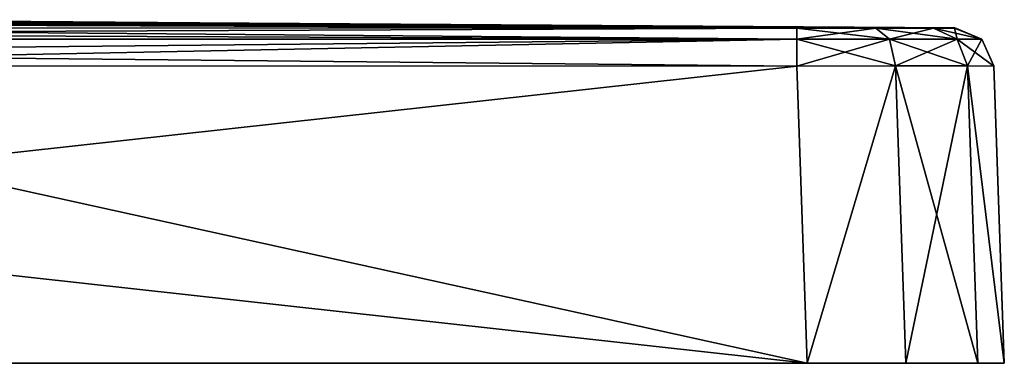
# Model space of a CAD drawing. Units: millimetres. Extents: x -78 to 78, y 5 to 111.
# Drawn here: x 29 to 78, y 5 to 22 of the extents above; entities that cross this region are included whole.
import ezdxf

# ---------------------------------------------------------------- set-up
doc = ezdxf.new("R2010")
doc.units = ezdxf.units.MM
doc.header["$LTSCALE"] = 65.185185
for name, color, linetype in [('1', 7, 'CONTINUOUS'), ('11', 7, 'CONTINUOUS'), ('15', 7, 'CONTINUOUS'), ('16', 7, 'CONTINUOUS'), ('17', 7, 'CONTINUOUS'), ('18', 7, 'CONTINUOUS'), ('2', 7, 'CONTINUOUS'), ('4', 7, 'CONTINUOUS'), ('5', 7, 'CONTINUOUS'), ('6', 7, 'CONTINUOUS'), ('8', 7, 'CONTINUOUS'), ('9', 7, 'CONTINUOUS')]:
    doc.layers.add(name, color=color, linetype=linetype)

msp = doc.modelspace()

# ---------------------------------------------------------------- linework, layer by layer
at = {"layer": '1', "linetype": 'Continuous'}
for points in [[(68.506, 5, 78.5), (-68.506, 5, 78.5), (68.506, 5, -78.5), (68.506, 5, 78.5)], [(68.506, 5, -78.5), (-68.506, 5, 78.5), (-68.506, 5, -78.5), (68.506, 5, -78.5)], [(73.505, 5, 77.161), (68.506, 5, 78.5), (73.505, 5, -77.161), (73.505, 5, 77.161)], [(73.505, 5, -77.161), (68.506, 5, 78.5), (68.506, 5, -78.5), (73.505, 5, -77.161)], [(77.161, 5, 73.505), (73.505, 5, 77.161), (77.161, 5, -73.505), (77.161, 5, 73.505)], [(77.161, 5, -73.505), (73.505, 5, 77.161), (73.505, 5, -77.161), (77.161, 5, -73.505)], [(78.5, 5, 68.506), (77.161, 5, 73.505), (78.5, 5, -68.506), (78.5, 5, 68.506)], [(78.5, 5, -68.506), (77.161, 5, 73.505), (77.161, 5, -73.505), (78.5, 5, -68.506)]]:
    msp.add_3dface(points, dxfattribs=at)
at = {"layer": '11', "linetype": 'Continuous'}
for points in [[(67.981, 22.005, 75.98), (0.001, 22.021, 75.996), (-67.98, 21.442, 77.366), (67.981, 22.005, 75.98)], [(67.98, 21.442, 77.366), (67.981, 22.005, 75.98), (-67.98, 21.442, 77.366), (67.98, 21.442, 77.366)], [(-67.979, 20.075, 77.974), (67.98, 21.442, 77.366), (-67.98, 21.442, 77.366), (-67.979, 20.075, 77.974)], [(-67.979, 20.075, 77.974), (0.001, 20.091, 77.973), (67.98, 21.442, 77.366), (-67.979, 20.075, 77.974)], [(0.001, 20.091, 77.973), (67.979, 20.075, 77.974), (67.98, 21.442, 77.366), (0.001, 20.091, 77.973)]]:
    msp.add_3dface(points, dxfattribs=at)
at = {"layer": '15', "linetype": 'Continuous'}
for points in [[(-67.981, 22.005, -75.98), (-0.001, 22.021, -75.996), (67.98, 21.442, -77.366), (-67.981, 22.005, -75.98)], [(-67.98, 21.442, -77.366), (-67.981, 22.005, -75.98), (67.98, 21.442, -77.366), (-67.98, 21.442, -77.366)], [(-0.001, 22.021, -75.996), (67.981, 22.005, -75.98), (67.98, 21.442, -77.366), (-0.001, 22.021, -75.996)], [(67.979, 20.075, -77.974), (-0.001, 20.091, -77.973), (-67.98, 21.442, -77.366), (67.979, 20.075, -77.974)], [(67.979, 20.075, -77.974), (-67.98, 21.442, -77.366), (67.98, 21.442, -77.366), (67.979, 20.075, -77.974)]]:
    msp.add_3dface(points, dxfattribs=at)
at = {"layer": '16', "linetype": 'Continuous'}
for points in [[(67.981, 22.005, -75.98), (71.98, 22.005, -74.907), (67.98, 21.442, -77.366), (67.981, 22.005, -75.98)], [(67.98, 21.442, -77.366), (71.98, 22.005, -74.907), (72.673, 21.443, -76.108), (67.98, 21.442, -77.366)], [(71.98, 22.005, -74.907), (74.907, 22.005, -71.98), (72.673, 21.443, -76.108), (71.98, 22.005, -74.907)], [(72.673, 21.443, -76.108), (74.907, 22.005, -71.98), (76.108, 21.443, -72.673), (72.673, 21.443, -76.108)], [(74.907, 22.005, -71.98), (75.98, 22.005, -67.981), (76.108, 21.443, -72.673), (74.907, 22.005, -71.98)], [(76.108, 21.443, -72.673), (75.98, 22.005, -67.981), (77.366, 21.442, -67.98), (76.108, 21.443, -72.673)], [(72.977, 20.1, -76.634), (67.979, 20.075, -77.974), (72.673, 21.443, -76.108), (72.977, 20.1, -76.634)], [(67.979, 20.075, -77.974), (67.98, 21.442, -77.366), (72.673, 21.443, -76.108), (67.979, 20.075, -77.974)], [(72.977, 20.1, -76.634), (72.673, 21.443, -76.108), (76.108, 21.443, -72.673), (72.977, 20.1, -76.634)], [(76.634, 20.1, -72.977), (72.977, 20.1, -76.634), (76.108, 21.443, -72.673), (76.634, 20.1, -72.977)], [(76.634, 20.1, -72.977), (76.108, 21.443, -72.673), (77.366, 21.442, -67.98), (76.634, 20.1, -72.977)], [(77.974, 20.075, -67.979), (76.634, 20.1, -72.977), (77.366, 21.442, -67.98), (77.974, 20.075, -67.979)]]:
    msp.add_3dface(points, dxfattribs=at)
at = {"layer": '17', "linetype": 'Continuous'}
for points in [[(75.996, 22.021, 0), (75.98, 22.005, 67.981), (77.366, 21.442, 67.98), (75.996, 22.021, 0)], [(75.98, 22.005, -67.981), (75.996, 22.021, 0), (77.366, 21.442, 67.98), (75.98, 22.005, -67.981)], [(77.366, 21.442, -67.98), (75.98, 22.005, -67.981), (77.366, 21.442, 67.98), (77.366, 21.442, -67.98)], [(77.974, 20.075, 67.979), (77.973, 20.091, 0.001), (77.366, 21.442, -67.98), (77.974, 20.075, 67.979)], [(77.974, 20.075, 67.979), (77.366, 21.442, -67.98), (77.366, 21.442, 67.98), (77.974, 20.075, 67.979)], [(77.973, 20.091, 0.001), (77.974, 20.075, -67.979), (77.366, 21.442, -67.98), (77.973, 20.091, 0.001)]]:
    msp.add_3dface(points, dxfattribs=at)
at = {"layer": '18', "linetype": 'Continuous'}
for points in [[(67.981, 22.005, 75.98), (67.98, 21.442, 77.366), (72.673, 21.443, 76.108), (67.981, 22.005, 75.98)], [(71.98, 22.005, 74.907), (67.981, 22.005, 75.98), (72.673, 21.443, 76.108), (71.98, 22.005, 74.907)], [(74.907, 22.005, 71.98), (71.98, 22.005, 74.907), (76.108, 21.443, 72.673), (74.907, 22.005, 71.98)], [(76.108, 21.443, 72.673), (71.98, 22.005, 74.907), (72.673, 21.443, 76.108), (76.108, 21.443, 72.673)], [(75.98, 22.005, 67.981), (74.907, 22.005, 71.98), (77.366, 21.442, 67.98), (75.98, 22.005, 67.981)], [(77.366, 21.442, 67.98), (74.907, 22.005, 71.98), (76.108, 21.443, 72.673), (77.366, 21.442, 67.98)], [(67.979, 20.075, 77.974), (72.977, 20.1, 76.634), (67.98, 21.442, 77.366), (67.979, 20.075, 77.974)], [(67.98, 21.442, 77.366), (72.977, 20.1, 76.634), (72.673, 21.443, 76.108), (67.98, 21.442, 77.366)], [(72.977, 20.1, 76.634), (76.634, 20.1, 72.977), (72.673, 21.443, 76.108), (72.977, 20.1, 76.634)], [(76.634, 20.1, 72.977), (76.108, 21.443, 72.673), (72.673, 21.443, 76.108), (76.634, 20.1, 72.977)], [(76.634, 20.1, 72.977), (77.974, 20.075, 67.979), (76.108, 21.443, 72.673), (76.634, 20.1, 72.977)], [(77.974, 20.075, 67.979), (77.366, 21.442, 67.98), (76.108, 21.443, 72.673), (77.974, 20.075, 67.979)]]:
    msp.add_3dface(points, dxfattribs=at)
at = {"layer": '2', "linetype": 'Continuous'}
for points in [[(67.979, 20.075, -77.974), (-68.506, 5, -78.5), (-0.001, 20.091, -77.973), (67.979, 20.075, -77.974)], [(68.506, 5, -78.5), (-68.506, 5, -78.5), (67.979, 20.075, -77.974), (68.506, 5, -78.5)]]:
    msp.add_3dface(points, dxfattribs=at)
at = {"layer": '4', "linetype": 'Continuous'}
for points in [[(-68.506, 5, 78.5), (68.506, 5, 78.5), (-67.979, 20.075, 77.974), (-68.506, 5, 78.5)], [(-67.979, 20.075, 77.974), (68.506, 5, 78.5), (0.001, 20.091, 77.973), (-67.979, 20.075, 77.974)], [(0.001, 20.091, 77.973), (68.506, 5, 78.5), (67.979, 20.075, 77.974), (0.001, 20.091, 77.973)]]:
    msp.add_3dface(points, dxfattribs=at)
at = {"layer": '5', "linetype": 'Continuous'}
for points in [[(77.974, 20.075, 67.979), (78.5, 5, -68.506), (77.973, 20.091, 0.001), (77.974, 20.075, 67.979)], [(77.973, 20.091, 0.001), (78.5, 5, -68.506), (77.974, 20.075, -67.979), (77.973, 20.091, 0.001)], [(78.5, 5, 68.506), (78.5, 5, -68.506), (77.974, 20.075, 67.979), (78.5, 5, 68.506)]]:
    msp.add_3dface(points, dxfattribs=at)
at = {"layer": '6', "linetype": 'Continuous'}
for points in [[(67.981, 22.005, -75.98), (-0.001, 22.021, -75.996), (9.95, 22.298, -42.766), (67.981, 22.005, -75.98)], [(75.996, 22.021, 0), (0, 22.434), (6.129, 22.431, 1.16), (75.996, 22.021, 0)], [(0, 22.434), (75.996, 22.021, 0), (0.032, 22.387, -25.5), (0, 22.434)], [(0.001, 22.021, 75.996), (67.981, 22.005, 75.98), (6.124, 22.217, 54.843), (0.001, 22.021, 75.996)], [(0.032, 22.387, -25.5), (75.996, 22.021, 0), (5.771, 22.379, -27.053), (0.032, 22.387, -25.5)], [(5.771, 22.379, -27.053), (75.996, 22.021, 0), (9.954, 22.358, -31.241), (5.771, 22.379, -27.053)], [(6.124, 22.217, 54.843), (67.981, 22.005, 75.98), (17.169, 22.246, 49.524), (6.124, 22.217, 54.843)], [(17.166, 22.41, 6.475), (75.996, 22.021, 0), (6.129, 22.431, 1.16), (17.166, 22.41, 6.475)], [(11.5, 22.328, -37), (67.981, 22.005, -75.98), (9.95, 22.298, -42.766), (11.5, 22.328, -37)], [(9.954, 22.358, -31.241), (75.996, 22.021, 0), (11.5, 22.328, -37), (9.954, 22.358, -31.241)], [(75.996, 22.021, 0), (67.981, 22.005, -75.98), (11.5, 22.328, -37), (75.996, 22.021, 0)], [(75.98, 22.005, 67.981), (75.996, 22.021, 0), (17.166, 22.41, 6.475), (75.98, 22.005, 67.981)], [(74.907, 22.005, 71.98), (75.98, 22.005, 67.981), (17.166, 22.41, 6.475), (74.907, 22.005, 71.98)], [(71.98, 22.005, 74.907), (74.907, 22.005, 71.98), (17.166, 22.41, 6.475), (71.98, 22.005, 74.907)], [(24.805, 22.373, 16.054), (71.98, 22.005, 74.907), (17.166, 22.41, 6.475), (24.805, 22.373, 16.054)], [(17.169, 22.246, 49.524), (67.981, 22.005, 75.98), (24.805, 22.287, 39.947), (17.169, 22.246, 49.524)], [(67.981, 22.005, 75.98), (71.98, 22.005, 74.907), (24.805, 22.373, 16.054), (67.981, 22.005, 75.98)], [(27.532, 22.33, 28), (67.981, 22.005, 75.98), (24.805, 22.373, 16.054), (27.532, 22.33, 28)], [(67.981, 22.005, 75.98), (27.532, 22.33, 28), (24.805, 22.287, 39.947), (67.981, 22.005, 75.98)], [(67.981, 22.005, -75.98), (75.996, 22.021, 0), (71.98, 22.005, -74.907), (67.981, 22.005, -75.98)], [(71.98, 22.005, -74.907), (75.996, 22.021, 0), (74.907, 22.005, -71.98), (71.98, 22.005, -74.907)], [(74.907, 22.005, -71.98), (75.996, 22.021, 0), (75.98, 22.005, -67.981), (74.907, 22.005, -71.98)]]:
    msp.add_3dface(points, dxfattribs=at)
at = {"layer": '8', "linetype": 'Continuous'}
for points in [[(67.979, 20.075, 77.974), (68.506, 5, 78.5), (72.977, 20.1, 76.634), (67.979, 20.075, 77.974)], [(68.506, 5, 78.5), (73.505, 5, 77.161), (72.977, 20.1, 76.634), (68.506, 5, 78.5)], [(73.505, 5, 77.161), (77.161, 5, 73.505), (72.977, 20.1, 76.634), (73.505, 5, 77.161)], [(72.977, 20.1, 76.634), (77.161, 5, 73.505), (76.634, 20.1, 72.977), (72.977, 20.1, 76.634)], [(77.161, 5, 73.505), (78.5, 5, 68.506), (76.634, 20.1, 72.977), (77.161, 5, 73.505)], [(78.5, 5, 68.506), (77.974, 20.075, 67.979), (76.634, 20.1, 72.977), (78.5, 5, 68.506)]]:
    msp.add_3dface(points, dxfattribs=at)
at = {"layer": '9', "linetype": 'Continuous'}
for points in [[(68.506, 5, -78.5), (67.979, 20.075, -77.974), (72.977, 20.1, -76.634), (68.506, 5, -78.5)], [(73.505, 5, -77.161), (68.506, 5, -78.5), (72.977, 20.1, -76.634), (73.505, 5, -77.161)], [(76.634, 20.1, -72.977), (73.505, 5, -77.161), (72.977, 20.1, -76.634), (76.634, 20.1, -72.977)], [(77.161, 5, -73.505), (73.505, 5, -77.161), (76.634, 20.1, -72.977), (77.161, 5, -73.505)], [(78.5, 5, -68.506), (77.161, 5, -73.505), (76.634, 20.1, -72.977), (78.5, 5, -68.506)], [(77.974, 20.075, -67.979), (78.5, 5, -68.506), (76.634, 20.1, -72.977), (77.974, 20.075, -67.979)]]:
    msp.add_3dface(points, dxfattribs=at)

doc.saveas('drawing.dxf')
